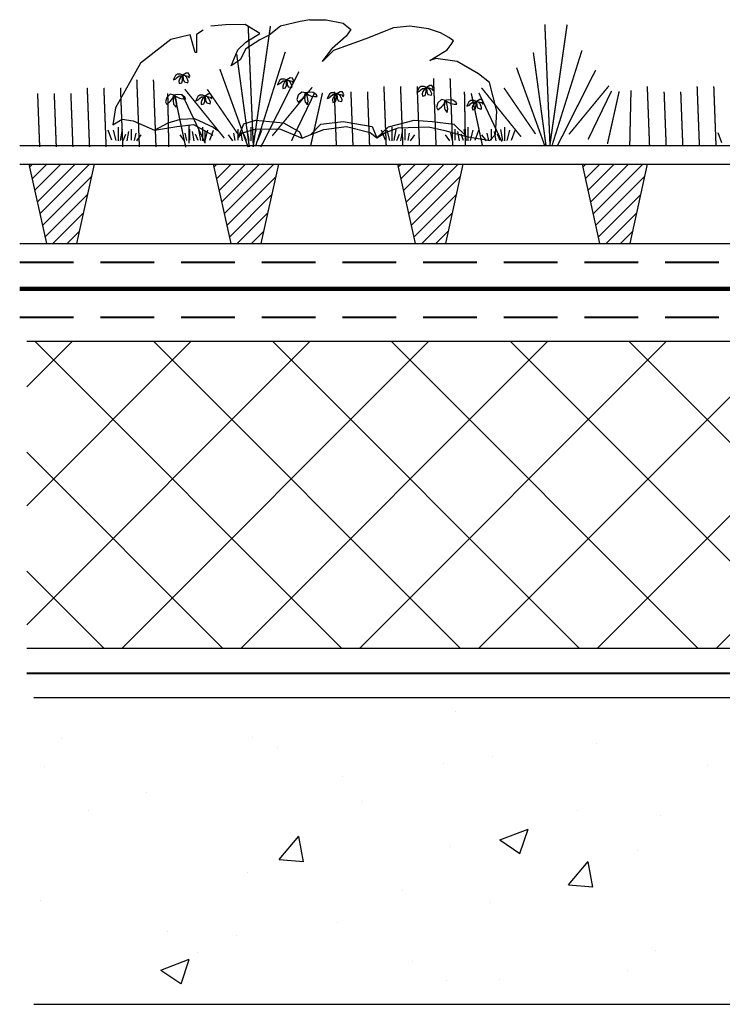
# Model space of a CAD drawing. Units: millimetres. Extents: x 6966 to 7165, y 3033 to 3082.
# Drawn here: x 6966 to 6992, y 3036 to 3073 of the extents above; entities that cross this region are included whole.
import ezdxf

# ---------------------------------------------------------------- set-up
doc = ezdxf.new("R2010")
doc.units = ezdxf.units.MM
doc.header["$LTSCALE"] = 2
doc.header["$MEASUREMENT"] = 0
doc.linetypes.add('HIDDEN', pattern=[0.375, 0.25, -0.125])
for name, color, linetype, lineweight in [('025', 7, 'CONTINUOUS', 25), ('04', 7, 'CONTINUOUS', 40), ('06', 7, 'HIDDEN', 40)]:
    doc.layers.add(name, color=color, linetype=linetype, lineweight=lineweight)
doc.layers.add('12', color=7, linetype='CONTINUOUS', lineweight=106, true_color=0x0071c2)

msp = doc.modelspace()

# ---------------------------------------------------------------- hatches: boundary and pattern name
at = {"layer": '025'}
h = msp.add_hatch(dxfattribs=at)
h.set_pattern_fill('ANSI31', color=256, scale=3, style=0)
h.set_pattern_definition([(45, (2321.29956, 1743.53145), (-0.265165043, 0.265165043), [])])
h.paths.add_polyline_path([(6968.719, 3067.732), (6966.293, 3067.732), (6966.946, 3064.78), (6968.066, 3064.78)])
h = msp.add_hatch(dxfattribs=at)
h.set_pattern_fill('ANSI31', color=256, scale=3, style=0)
h.set_pattern_definition([(45, (2328.1578, 1743.53145), (-0.265165043, 0.265165043), [])])
h.paths.add_polyline_path([(6975.577, 3067.732), (6973.151, 3067.732), (6973.805, 3064.78), (6974.924, 3064.78)])
h = msp.add_hatch(dxfattribs=at)
h.set_pattern_fill('ANSI31', color=256, scale=3, style=0)
h.set_pattern_definition([(45, (2335.01606, 1743.53145), (-0.265165043, 0.265165043), [])])
h.paths.add_polyline_path([(6982.436, 3067.732), (6980.01, 3067.732), (6980.663, 3064.78), (6981.783, 3064.78)])
h = msp.add_hatch(dxfattribs=at)
h.set_pattern_fill('ANSI31', color=256, scale=3, style=0)
h.set_pattern_definition([(45, (2341.8743, 1743.53145), (-0.265165043, 0.265165043), [])])
h.paths.add_polyline_path([(6989.294, 3067.732), (6986.868, 3067.732), (6987.521, 3064.78), (6988.641, 3064.78)])
h = msp.add_hatch(dxfattribs=at)
h.set_pattern_fill('NET', color=256, scale=25, angle=45, style=0)
h.paths.add_polyline_path([(6966.215, 3061.138), (7060.776, 3061.138), (7060.776, 3049.742), (6966.215, 3049.742)])
h = msp.add_hatch(dxfattribs=at)
h.set_pattern_fill('AR-CONC', color=256, scale=1.5, style=0)
h.set_pattern_definition([(50, (0, 0), (10.758903, -0.941282), [1.125, -12.375]), (355, (0, 0), (-2.08127, 11.282882), [0.9, -9.9]), (100.4514, (0.897, -0.078), (8.677641, 10.341593), [0.956103, -10.517132]), (46.1842, (0, 3), (16.008616, -2.482785), [1.6875, -18.5625]), (96.6356, (1.334, 2.793), (14.01994, 14.611768), [1.434154, -15.775695]), (351.1842, (0, 3), (14.01993, 14.61178), [1.35, -14.85]), (21, (1.5, 2.25), (8.953606, -6.039283), [1.125, -12.375]), (326, (1.5, 2.25), (3.64973, 10.87725), [0.9, -9.9]), (71.4514, (2.246, 1.747), (12.60334, 4.837957), [0.956103, -10.517132]), (37.5, (0, 0), (0.1823978, 4.9934078), [0, -9.78, 0, -10.05, 0, -9.9375]), (7.5, (0, 0), (3.946043, 5.9161757), [0, -5.73, 0, -9.555, 0, -3.7875]), (327.5, (-3.345, 0), (8.0073365, -0.338323), [0, -3.75, 0, -11.7, 0, -15.525]), (317.5, (-4.845, 0), (8.7477925, 1.501575), [0, -4.875, 0, -7.77, 0, -11.025])])
h.paths.add_polyline_path([(6966.476, 3047.894), (7061.036, 3047.894), (7061.036, 3036.498), (6966.476, 3036.498)])

# ---------------------------------------------------------------- linework, layer by layer
for p, q in [((6976.385, 3073.038), (6975.653, 3072.868)), ((6976.743, 3073.106), (6976.385, 3073.038)), ((6976.743, 3073.106), (6977.35, 3073.096)), ((6977.35, 3073.096), (6977.987, 3072.972)), ((6977.987, 3072.972), (6978.269, 3072.741)), ((6972.773, 3072.715), (6972.535, 3072.562)), ((6973.608, 3072.919), (6973.063, 3072.868)), ((6974.344, 3072.933), (6973.608, 3072.919)), ((6974.88, 3072.599), (6974.344, 3072.933)), ((6974.364, 3072.275), (6974.88, 3072.599)), ((6975.653, 3072.868), (6975.227, 3072.528)), ((6978.269, 3072.741), (6978.094, 3072.499)), ((6979.861, 3072.8), (6978.821, 3072.391)), ((6980.457, 3072.868), (6979.861, 3072.8)), ((6981.155, 3072.766), (6980.457, 3072.868)), ((6981.598, 3072.613), (6981.155, 3072.766)), ((6981.91, 3072.442), (6981.598, 3072.613)), ((6971.574, 3072.37), (6970.45, 3071.493)), ((6972.296, 3072.545), (6971.574, 3072.37)), ((6972.484, 3071.881), (6972.296, 3072.545)), ((6972.535, 3072.562), (6972.535, 3071.881)), ((6974.068, 3071.983), (6974.364, 3072.275)), ((6974.886, 3072.357), (6974.358, 3072.017)), ((6975.227, 3072.528), (6974.886, 3072.357)), ((6978.094, 3072.499), (6977.578, 3072.034)), ((6978.821, 3072.391), (6977.629, 3071.966)), ((6982.085, 3072.315), (6981.91, 3072.442)), ((6982.006, 3072.188), (6982.085, 3072.315)), ((6972.535, 3071.881), (6972.484, 3071.881)), ((6973.881, 3071.54), (6974.068, 3071.983)), ((6974.358, 3072.017), (6974.153, 3071.608)), ((6977.22, 3071.557), (6977.578, 3072.034)), ((6977.629, 3071.966), (6977.22, 3071.557)), ((6981.206, 3071.591), (6981.854, 3071.983)), ((6981.854, 3071.983), (6982.006, 3072.188)), ((6970.45, 3071.493), (6969.519, 3069.825)), ((6974.153, 3071.608), (6973.813, 3071.387)), ((6973.813, 3071.387), (6973.881, 3071.54)), ((6981.428, 3071.659), (6981.206, 3071.591)), ((6982.229, 3071.557), (6981.428, 3071.659)), ((6983.012, 3071.097), (6982.229, 3071.557)), ((6972.15, 3071.123), (6972.022, 3071.049)), ((6972.231, 3071.119), (6972.15, 3071.123)), ((6972.282, 3071.007), (6972.231, 3071.119)), ((6971.696, 3070.927), (6971.672, 3070.868)), ((6971.672, 3070.868), (6971.766, 3070.91)), ((6971.749, 3071.033), (6971.696, 3070.927)), ((6971.819, 3071.082), (6971.749, 3071.033)), ((6971.766, 3070.91), (6971.808, 3070.954)), ((6971.808, 3070.954), (6971.883, 3071.018)), ((6971.94, 3071.082), (6971.819, 3071.082)), ((6971.894, 3070.897), (6971.87, 3070.82)), ((6971.87, 3070.82), (6971.879, 3070.729)), ((6971.879, 3070.729), (6971.978, 3070.758)), ((6971.883, 3071.018), (6971.956, 3071.018)), ((6971.936, 3070.96), (6971.894, 3070.897)), ((6972.022, 3071.049), (6971.936, 3070.96)), ((6972.022, 3071.049), (6971.94, 3071.082)), ((6971.956, 3071.018), (6972.022, 3071.049)), ((6971.978, 3070.758), (6972.006, 3070.842)), ((6972.006, 3070.842), (6972.011, 3070.932)), ((6972.011, 3070.932), (6972.022, 3071.049)), ((6972.022, 3071.049), (6972.035, 3070.883)), ((6972.103, 3071.016), (6972.022, 3071.049)), ((6972.022, 3071.049), (6972.114, 3071.033)), ((6972.035, 3070.883), (6972.079, 3070.791)), ((6972.079, 3070.791), (6972.209, 3070.762)), ((6972.165, 3070.956), (6972.103, 3071.016)), ((6972.114, 3071.033), (6972.214, 3071.005)), ((6972.22, 3070.822), (6972.165, 3070.956)), ((6972.209, 3070.762), (6972.22, 3070.822)), ((6972.214, 3071.005), (6972.26, 3070.941)), ((6972.26, 3070.941), (6972.282, 3071.007)), ((6975.561, 3070.745), (6975.536, 3070.686)), ((6975.613, 3070.851), (6975.561, 3070.745)), ((6975.684, 3070.899), (6975.613, 3070.851)), ((6975.631, 3070.728), (6975.673, 3070.772)), ((6975.673, 3070.772), (6975.748, 3070.835)), ((6975.805, 3070.899), (6975.684, 3070.899)), ((6975.748, 3070.835), (6975.82, 3070.835)), ((6975.801, 3070.778), (6975.759, 3070.714)), ((6975.887, 3070.866), (6975.801, 3070.778)), ((6975.887, 3070.866), (6975.805, 3070.899)), ((6975.82, 3070.835), (6975.887, 3070.866)), ((6975.871, 3070.659), (6975.876, 3070.75)), ((6975.876, 3070.75), (6975.887, 3070.866)), ((6976.014, 3070.941), (6975.887, 3070.866)), ((6975.887, 3070.866), (6975.9, 3070.701)), ((6975.887, 3070.866), (6975.979, 3070.851)), ((6975.968, 3070.833), (6975.887, 3070.866)), ((6976.03, 3070.774), (6975.968, 3070.833)), ((6975.979, 3070.851), (6976.078, 3070.822)), ((6976.096, 3070.937), (6976.014, 3070.941)), ((6976.085, 3070.639), (6976.03, 3070.774)), ((6976.078, 3070.822), (6976.124, 3070.758)), ((6976.146, 3070.824), (6976.096, 3070.937)), ((6976.124, 3070.758), (6976.146, 3070.824)), ((6983.421, 3070.774), (6983.012, 3071.097)), ((6983.694, 3069.701), (6983.421, 3070.774)), ((6975.536, 3070.686), (6975.631, 3070.728)), ((6975.759, 3070.714), (6975.735, 3070.637)), ((6975.735, 3070.637), (6975.743, 3070.547)), ((6975.743, 3070.547), (6975.842, 3070.576)), ((6975.842, 3070.576), (6975.871, 3070.659)), ((6975.9, 3070.701), (6975.944, 3070.609)), ((6975.944, 3070.609), (6976.074, 3070.58)), ((6976.074, 3070.58), (6976.085, 3070.639)), ((6976.448, 3070.415), (6976.315, 3070.299)), ((6976.597, 3070.382), (6976.448, 3070.415)), ((6976.547, 3070.266), (6976.58, 3070.382)), ((6976.699, 3070.411), (6976.578, 3070.386)), ((6976.63, 3070.346), (6976.578, 3070.387)), ((6976.578, 3070.387), (6976.72, 3070.306)), ((6976.87, 3070.395), (6976.699, 3070.411)), ((6976.991, 3070.31), (6976.87, 3070.395)), ((6977.542, 3070.385), (6977.471, 3070.337)), ((6977.663, 3070.385), (6977.542, 3070.385)), ((6977.744, 3070.352), (6977.663, 3070.385)), ((6977.872, 3070.427), (6977.744, 3070.352)), ((6977.953, 3070.423), (6977.872, 3070.427)), ((6978.004, 3070.311), (6977.953, 3070.423)), ((6980.752, 3070.463), (6980.728, 3070.404)), ((6980.728, 3070.404), (6980.823, 3070.446)), ((6980.805, 3070.569), (6980.752, 3070.463)), ((6980.875, 3070.617), (6980.805, 3070.569)), ((6980.823, 3070.446), (6980.864, 3070.49)), ((6980.864, 3070.49), (6980.939, 3070.554)), ((6980.997, 3070.617), (6980.875, 3070.617)), ((6980.95, 3070.433), (6980.926, 3070.355)), ((6980.939, 3070.554), (6981.012, 3070.554)), ((6980.992, 3070.496), (6980.95, 3070.433)), ((6981.078, 3070.584), (6980.992, 3070.496)), ((6981.078, 3070.584), (6980.997, 3070.617)), ((6981.012, 3070.554), (6981.078, 3070.584)), ((6981.034, 3070.294), (6981.063, 3070.377)), ((6981.063, 3070.377), (6981.067, 3070.468)), ((6981.067, 3070.468), (6981.078, 3070.584)), ((6981.206, 3070.659), (6981.078, 3070.584)), ((6981.16, 3070.551), (6981.078, 3070.584)), ((6981.078, 3070.584), (6981.171, 3070.569)), ((6981.078, 3070.584), (6981.091, 3070.419)), ((6981.091, 3070.419), (6981.135, 3070.327)), ((6981.221, 3070.492), (6981.16, 3070.551)), ((6981.171, 3070.569), (6981.27, 3070.54)), ((6981.287, 3070.655), (6981.206, 3070.659)), ((6981.276, 3070.358), (6981.221, 3070.492)), ((6981.27, 3070.54), (6981.316, 3070.477)), ((6981.338, 3070.543), (6981.287, 3070.655)), ((6981.316, 3070.477), (6981.338, 3070.543)), ((6971.422, 3070.216), (6971.372, 3070.051)), ((6971.372, 3070.051), (6971.422, 3069.951)), ((6971.555, 3070.332), (6971.422, 3070.216)), ((6971.422, 3069.951), (6971.555, 3070.067)), ((6971.704, 3070.299), (6971.555, 3070.332)), ((6971.555, 3070.067), (6971.654, 3070.183)), ((6971.654, 3070.183), (6971.687, 3070.299)), ((6971.689, 3070.292), (6971.656, 3070.097)), ((6971.656, 3070.097), (6971.677, 3069.963)), ((6971.806, 3070.328), (6971.685, 3070.304)), ((6971.685, 3070.304), (6971.827, 3070.223)), ((6971.738, 3070.263), (6971.685, 3070.304)), ((6971.77, 3070.13), (6971.738, 3070.263)), ((6971.794, 3069.996), (6971.77, 3070.13)), ((6971.977, 3070.312), (6971.806, 3070.328)), ((6971.827, 3070.223), (6971.9, 3070.186)), ((6971.9, 3070.186), (6972.021, 3070.162)), ((6972.098, 3070.227), (6971.977, 3070.312)), ((6972.021, 3070.162), (6972.123, 3070.166)), ((6972.123, 3070.166), (6972.098, 3070.227)), ((6972.525, 3070.148), (6972.501, 3070.089)), ((6972.501, 3070.089), (6972.596, 3070.131)), ((6972.578, 3070.254), (6972.525, 3070.148)), ((6972.649, 3070.303), (6972.578, 3070.254)), ((6972.596, 3070.131), (6972.638, 3070.175)), ((6972.638, 3070.175), (6972.712, 3070.239)), ((6972.77, 3070.303), (6972.649, 3070.303)), ((6972.723, 3070.118), (6972.699, 3070.041)), ((6972.699, 3070.041), (6972.708, 3069.95)), ((6972.712, 3070.239), (6972.785, 3070.239)), ((6972.765, 3070.181), (6972.723, 3070.118)), ((6972.851, 3070.269), (6972.765, 3070.181)), ((6972.851, 3070.269), (6972.77, 3070.303)), ((6972.785, 3070.239), (6972.851, 3070.269)), ((6972.807, 3069.979), (6972.836, 3070.063)), ((6972.836, 3070.063), (6972.84, 3070.153)), ((6972.84, 3070.153), (6972.851, 3070.269)), ((6972.979, 3070.344), (6972.851, 3070.269)), ((6972.851, 3070.269), (6972.944, 3070.254)), ((6972.933, 3070.236), (6972.851, 3070.269)), ((6972.851, 3070.269), (6972.864, 3070.104)), ((6972.864, 3070.104), (6972.909, 3070.012)), ((6972.909, 3070.012), (6973.038, 3069.983)), ((6972.994, 3070.177), (6972.933, 3070.236)), ((6972.944, 3070.254), (6973.043, 3070.225)), ((6973.061, 3070.34), (6972.979, 3070.344)), ((6973.049, 3070.043), (6972.994, 3070.177)), ((6973.038, 3069.983), (6973.049, 3070.043)), ((6973.043, 3070.225), (6973.089, 3070.162)), ((6973.111, 3070.228), (6973.061, 3070.34)), ((6973.089, 3070.162), (6973.111, 3070.228)), ((6976.315, 3070.299), (6976.265, 3070.134)), ((6976.265, 3070.134), (6976.315, 3070.034)), ((6976.315, 3070.034), (6976.448, 3070.15)), ((6976.448, 3070.15), (6976.547, 3070.266)), ((6976.582, 3070.374), (6976.549, 3070.18)), ((6976.549, 3070.18), (6976.57, 3070.046)), ((6976.57, 3070.046), (6976.663, 3069.941)), ((6976.663, 3070.212), (6976.63, 3070.346)), ((6976.687, 3070.079), (6976.663, 3070.212)), ((6976.663, 3069.941), (6976.687, 3070.079)), ((6976.72, 3070.306), (6976.793, 3070.269)), ((6976.793, 3070.269), (6976.914, 3070.245)), ((6976.914, 3070.245), (6977.016, 3070.249)), ((6977.016, 3070.249), (6976.991, 3070.31)), ((6977.418, 3070.231), (6977.394, 3070.172)), ((6977.394, 3070.172), (6977.489, 3070.214)), ((6977.471, 3070.337), (6977.418, 3070.231)), ((6977.489, 3070.214), (6977.531, 3070.258)), ((6977.531, 3070.258), (6977.605, 3070.322)), ((6977.616, 3070.2), (6977.592, 3070.123)), ((6977.592, 3070.123), (6977.601, 3070.033)), ((6977.601, 3070.033), (6977.7, 3070.062)), ((6977.605, 3070.322), (6977.678, 3070.322)), ((6977.658, 3070.264), (6977.616, 3070.2)), ((6977.744, 3070.352), (6977.658, 3070.264)), ((6977.678, 3070.322), (6977.744, 3070.352)), ((6977.7, 3070.062), (6977.729, 3070.145)), ((6977.729, 3070.145), (6977.733, 3070.236)), ((6977.733, 3070.236), (6977.744, 3070.352)), ((6977.744, 3070.352), (6977.757, 3070.187)), ((6977.826, 3070.319), (6977.744, 3070.352)), ((6977.744, 3070.352), (6977.837, 3070.337)), ((6977.757, 3070.187), (6977.801, 3070.095)), ((6977.801, 3070.095), (6977.931, 3070.066)), ((6977.887, 3070.26), (6977.826, 3070.319)), ((6977.837, 3070.337), (6977.936, 3070.308)), ((6977.942, 3070.126), (6977.887, 3070.26)), ((6977.931, 3070.066), (6977.942, 3070.126)), ((6977.936, 3070.308), (6977.982, 3070.244)), ((6977.982, 3070.244), (6978.004, 3070.311)), ((6980.926, 3070.355), (6980.935, 3070.265)), ((6980.935, 3070.265), (6981.034, 3070.294)), ((6981.135, 3070.327), (6981.265, 3070.298)), ((6981.265, 3070.298), (6981.276, 3070.358)), ((6981.507, 3070.018), (6981.457, 3069.852)), ((6981.639, 3070.134), (6981.507, 3070.018)), ((6981.788, 3070.1), (6981.639, 3070.134)), ((6981.739, 3069.984), (6981.772, 3070.1)), ((6981.773, 3070.093), (6981.741, 3069.898)), ((6981.769, 3070.105), (6981.911, 3070.024)), ((6981.822, 3070.064), (6981.769, 3070.105)), ((6981.891, 3070.129), (6981.77, 3070.105)), ((6981.854, 3069.931), (6981.822, 3070.064)), ((6982.061, 3070.113), (6981.891, 3070.129)), ((6981.911, 3070.024), (6981.984, 3069.987)), ((6982.183, 3070.028), (6982.061, 3070.113)), ((6982.207, 3069.967), (6982.183, 3070.028)), ((6982.663, 3070.055), (6982.61, 3069.949)), ((6982.733, 3070.104), (6982.663, 3070.055)), ((6982.722, 3069.976), (6982.797, 3070.04)), ((6982.854, 3070.104), (6982.733, 3070.104)), ((6982.797, 3070.04), (6982.87, 3070.04)), ((6982.936, 3070.071), (6982.85, 3069.983)), ((6982.936, 3070.071), (6982.854, 3070.104)), ((6982.87, 3070.04), (6982.936, 3070.071)), ((6982.925, 3069.954), (6982.936, 3070.071)), ((6983.063, 3070.145), (6982.936, 3070.071)), ((6982.936, 3070.071), (6983.028, 3070.055)), ((6983.017, 3070.038), (6982.936, 3070.071)), ((6982.936, 3070.071), (6982.949, 3069.905)), ((6983.079, 3069.978), (6983.017, 3070.038)), ((6983.028, 3070.055), (6983.127, 3070.027)), ((6983.145, 3070.141), (6983.063, 3070.145)), ((6983.127, 3070.027), (6983.174, 3069.963)), ((6983.196, 3070.029), (6983.145, 3070.141)), ((6983.174, 3069.963), (6983.196, 3070.029)), ((6969.519, 3069.825), (6969.414, 3069.193)), ((6971.677, 3069.963), (6971.77, 3069.858)), ((6971.77, 3069.858), (6971.794, 3069.996)), ((6972.708, 3069.95), (6972.807, 3069.979)), ((6981.457, 3069.852), (6981.507, 3069.752)), ((6981.507, 3069.752), (6981.639, 3069.868)), ((6981.639, 3069.868), (6981.739, 3069.984)), ((6981.741, 3069.898), (6981.761, 3069.764)), ((6981.761, 3069.764), (6981.854, 3069.659)), ((6981.879, 3069.797), (6981.854, 3069.931)), ((6981.854, 3069.659), (6981.879, 3069.797)), ((6981.984, 3069.987), (6982.106, 3069.963)), ((6982.106, 3069.963), (6982.207, 3069.967)), ((6982.61, 3069.949), (6982.585, 3069.89)), ((6982.585, 3069.89), (6982.68, 3069.932)), ((6982.68, 3069.932), (6982.722, 3069.976)), ((6982.808, 3069.919), (6982.784, 3069.842)), ((6982.784, 3069.842), (6982.793, 3069.751)), ((6982.793, 3069.751), (6982.892, 3069.78)), ((6982.85, 3069.983), (6982.808, 3069.919)), ((6982.892, 3069.78), (6982.92, 3069.864)), ((6982.92, 3069.864), (6982.925, 3069.954)), ((6982.949, 3069.905), (6982.993, 3069.813)), ((6982.993, 3069.813), (6983.123, 3069.784)), ((6983.134, 3069.844), (6983.079, 3069.978)), ((6983.123, 3069.784), (6983.134, 3069.844)), ((6983.643, 3068.833), (6983.694, 3069.701)), ((6969.414, 3069.193), (6969.765, 3069.404)), ((6969.765, 3069.404), (6970.169, 3069.351)), ((6970.169, 3069.351), (6970.968, 3069.003)), ((6971.479, 3069.276), (6971.939, 3069.412)), ((6971.939, 3069.412), (6972.45, 3069.429)), ((6972.45, 3069.429), (6973.148, 3069.105)), ((6974.291, 3069.238), (6974.723, 3069.371)), ((6974.723, 3069.371), (6975.768, 3069.272)), ((6977.152, 3069.225), (6977.987, 3069.327)), ((6977.987, 3069.327), (6979.06, 3069.139)), ((6979.665, 3069.122), (6980.627, 3069.371)), ((6980.627, 3069.371), (6981.291, 3069.321)), ((6981.291, 3069.321), (6982.104, 3069.222)), ((6969.376, 3068.623), (6969.239, 3068.999)), ((6969.546, 3068.616), (6969.443, 3069.003)), ((6969.631, 3068.6), (6969.631, 3069.11)), ((6969.7, 3068.612), (6969.781, 3069.029)), ((6969.955, 3068.6), (6970.013, 3068.948)), ((6970.118, 3068.623), (6970.118, 3069.041)), ((6970.968, 3069.003), (6971.479, 3069.276)), ((6970.968, 3069.003), (6971.804, 3069.139)), ((6971.804, 3069.139), (6972.417, 3069.205)), ((6972.251, 3068.52), (6972.251, 3069.187)), ((6972.277, 3068.623), (6972.277, 3069.041)), ((6972.439, 3068.6), (6972.381, 3068.948)), ((6972.417, 3069.205), (6973.131, 3068.816)), ((6972.694, 3068.612), (6972.613, 3069.029)), ((6972.764, 3068.6), (6972.764, 3069.11)), ((6972.848, 3068.616), (6972.952, 3069.003)), ((6972.851, 3068.52), (6972.851, 3068.969)), ((6973.019, 3068.623), (6973.156, 3068.999)), ((6973.148, 3069.105), (6973.319, 3068.986)), ((6974.074, 3068.623), (6974.074, 3069.041)), ((6974.085, 3068.714), (6974.291, 3069.238)), ((6974.236, 3068.6), (6974.178, 3068.948)), ((6974.239, 3068.901), (6974.75, 3069.054)), ((6974.491, 3068.612), (6974.41, 3069.029)), ((6974.561, 3068.6), (6974.561, 3069.11)), ((6974.645, 3068.616), (6974.749, 3069.003)), ((6974.75, 3069.054), (6975.653, 3069.037)), ((6974.816, 3068.623), (6974.953, 3068.999)), ((6975.653, 3069.037), (6976.453, 3068.697)), ((6975.768, 3069.272), (6976.365, 3068.94)), ((6976.365, 3068.94), (6976.453, 3068.697)), ((6976.777, 3068.833), (6977.152, 3069.225)), ((6976.777, 3068.833), (6977.26, 3069.023)), ((6977.26, 3069.023), (6978.106, 3069.139)), ((6978.106, 3069.139), (6978.985, 3068.907)), ((6979.06, 3069.139), (6979.23, 3068.714)), ((6979.23, 3068.714), (6979.665, 3069.122)), ((6979.23, 3068.714), (6979.554, 3068.918)), ((6979.552, 3068.623), (6979.415, 3068.999)), ((6979.554, 3068.918), (6980.031, 3069.088)), ((6979.722, 3068.616), (6979.619, 3069.003)), ((6979.807, 3068.6), (6979.807, 3069.11)), ((6979.876, 3068.612), (6979.957, 3069.029)), ((6980.031, 3069.088), (6981.155, 3069.122)), ((6980.131, 3068.6), (6980.189, 3068.948)), ((6980.294, 3068.623), (6980.294, 3069.041)), ((6981.155, 3069.122), (6981.769, 3068.986)), ((6981.769, 3068.986), (6982.569, 3068.765)), ((6982.104, 3069.222), (6982.569, 3068.765)), ((6982.149, 3068.623), (6982.149, 3069.041)), ((6982.311, 3068.6), (6982.253, 3068.948)), ((6982.566, 3068.612), (6982.485, 3069.029)), ((6982.636, 3068.6), (6982.636, 3069.11)), ((6982.72, 3068.616), (6982.824, 3069.003)), ((6982.891, 3068.623), (6983.028, 3068.999)), ((6983.505, 3068.623), (6983.505, 3069.041)), ((6983.668, 3068.6), (6983.61, 3068.948)), ((6983.923, 3068.612), (6983.842, 3069.029)), ((6983.992, 3068.6), (6983.992, 3069.11)), ((6984.077, 3068.616), (6984.18, 3069.003)), ((6984.248, 3068.623), (6984.384, 3068.999)), ((6969.805, 3068.612), (6969.897, 3068.855)), ((6970.222, 3068.612), (6970.28, 3068.89)), ((6970.315, 3068.6), (6970.477, 3068.82)), ((6972.08, 3068.6), (6971.917, 3068.82)), ((6972.172, 3068.612), (6972.114, 3068.89)), ((6972.59, 3068.612), (6972.497, 3068.855)), ((6973.877, 3068.6), (6973.714, 3068.82)), ((6973.97, 3068.612), (6973.912, 3068.89)), ((6974.085, 3068.714), (6974.239, 3068.901)), ((6974.387, 3068.612), (6974.294, 3068.855)), ((6976.453, 3068.697), (6976.777, 3068.833)), ((6978.985, 3068.907), (6979.23, 3068.714)), ((6979.981, 3068.612), (6980.073, 3068.855)), ((6980.398, 3068.612), (6980.456, 3068.89)), ((6980.491, 3068.6), (6980.653, 3068.82)), ((6981.952, 3068.6), (6981.789, 3068.82)), ((6982.044, 3068.612), (6981.986, 3068.89)), ((6982.462, 3068.612), (6982.369, 3068.855)), ((6982.569, 3068.765), (6983.438, 3068.612)), ((6983.308, 3068.6), (6983.146, 3068.82)), ((6983.401, 3068.612), (6983.343, 3068.89)), ((6983.438, 3068.612), (6983.643, 3068.833)), ((6983.819, 3068.612), (6983.726, 3068.855)), ((6992.064, 3068.53), (6991.927, 3068.906))]:
    msp.add_line(p, q, dxfattribs=at)
at = {"layer": '025', "const_width": 0.05}
for points in [[(6985.673, 3068.5), (6985.484, 3072.936)], [(6985.669, 3068.426), (6986.312, 3072.926)], [(6974.64, 3068.446), (6974.451, 3072.882)], [(6974.636, 3068.373), (6975.279, 3072.873)], [(6974.493, 3068.373), (6974.023, 3071.834)], [(6974.727, 3068.403), (6975.83, 3071.911)], [(6985.526, 3068.426), (6985.056, 3071.887)], [(6985.76, 3068.456), (6986.863, 3071.964)], [(6974.446, 3068.373), (6973.398, 3071.271)], [(6974.921, 3068.373), (6976.338, 3071.175)], [(6985.479, 3068.426), (6984.431, 3071.324)], [(6985.954, 3068.426), (6987.371, 3071.229)], [(6970.31, 3070.873), (6970.405, 3068.373)], [(6970.928, 3070.873), (6971.023, 3068.373)], [(6981.343, 3070.926), (6981.438, 3068.426)], [(6981.961, 3070.926), (6982.056, 3068.426)], [(6966.621, 3070.373), (6966.697, 3068.373)], [(6967.239, 3070.373), (6967.315, 3068.373)], [(6967.857, 3070.373), (6967.933, 3068.373)], [(6968.467, 3070.573), (6968.551, 3068.373)], [(6969.085, 3070.573), (6969.169, 3068.373)], [(6969.703, 3070.573), (6969.787, 3068.373)], [(6971.46, 3070.373), (6971.498, 3068.373)], [(6973.564, 3068.703), (6972.095, 3070.521)], [(6974.107, 3068.8), (6972.931, 3070.515)], [(6975.348, 3068.79), (6976.834, 3070.594)], [(6976.93, 3070.403), (6976.06, 3068.601)], [(6977.214, 3070.388), (6976.778, 3068.434)], [(6977.654, 3070.426), (6977.73, 3068.426)], [(6978.272, 3070.426), (6978.348, 3068.426)], [(6978.89, 3070.426), (6978.966, 3068.426)], [(6979.5, 3070.626), (6979.584, 3068.426)], [(6980.118, 3070.626), (6980.202, 3068.426)], [(6980.736, 3070.626), (6980.82, 3068.426)], [(6982.494, 3070.426), (6982.532, 3068.426)], [(6982.747, 3070.371), (6983.164, 3068.414)], [(6983.03, 3070.384), (6983.884, 3068.573)], [(6984.597, 3068.756), (6983.128, 3070.574)], [(6985.14, 3068.853), (6983.965, 3070.569)], [(6986.381, 3068.844), (6987.867, 3070.648)], [(6987.963, 3070.456), (6987.093, 3068.654)], [(6988.247, 3070.441), (6987.812, 3068.488)], [(6988.64, 3068.406), (6988.687, 3070.48)], [(6989.293, 3070.626), (6989.377, 3068.426)], [(6989.919, 3070.426), (6989.995, 3068.426)], [(6990.537, 3070.426), (6990.613, 3068.426)], [(6991.147, 3070.626), (6991.231, 3068.426)], [(6991.766, 3070.626), (6991.849, 3068.426)], [(6971.713, 3070.318), (6972.13, 3068.36)], [(6971.997, 3070.33), (6972.851, 3068.52)]]:
    msp.add_lwpolyline(points, dxfattribs=at)
at = {"layer": '025'}
for points in [[(6965.954, 3068.426), (7060.875, 3068.426)], [(6965.954, 3067.732), (7060.875, 3067.732)], [(6966.293, 3067.732), (6966.946, 3064.78)], [(6968.719, 3067.732), (6968.066, 3064.78)], [(6973.151, 3067.732), (6973.805, 3064.78)], [(6975.577, 3067.732), (6974.924, 3064.78)], [(6980.01, 3067.732), (6980.663, 3064.78)], [(6982.436, 3067.732), (6981.783, 3064.78)], [(6986.868, 3067.732), (6987.521, 3064.78)], [(6989.294, 3067.732), (6988.641, 3064.78)], [(6965.954, 3064.78), (7060.875, 3064.78)], [(7060.776, 3061.138), (6966.215, 3061.138)], [(6966.215, 3049.742), (7060.776, 3049.742)], [(7061.036, 3047.894), (6966.476, 3047.894)], [(6966.476, 3036.498), (7061.036, 3036.498)]]:
    msp.add_lwpolyline(points, dxfattribs=at)
at = {"layer": '04', "ltscale": 2}
msp.add_lwpolyline([(6966.215, 3048.806), (7060.776, 3048.806)], dxfattribs=at)
at = {"layer": '06', "ltscale": 4}
for points in [[(6965.954, 3064.085), (7060.94, 3064.085)], [(6965.954, 3062.05), (7060.94, 3062.05)]]:
    msp.add_lwpolyline(points, dxfattribs=at)
at = {"layer": '12', "ltscale": 2}
msp.add_lwpolyline([(6965.954, 3063.102), (7060.94, 3063.102)], dxfattribs=at)

doc.saveas('drawing.dxf')
